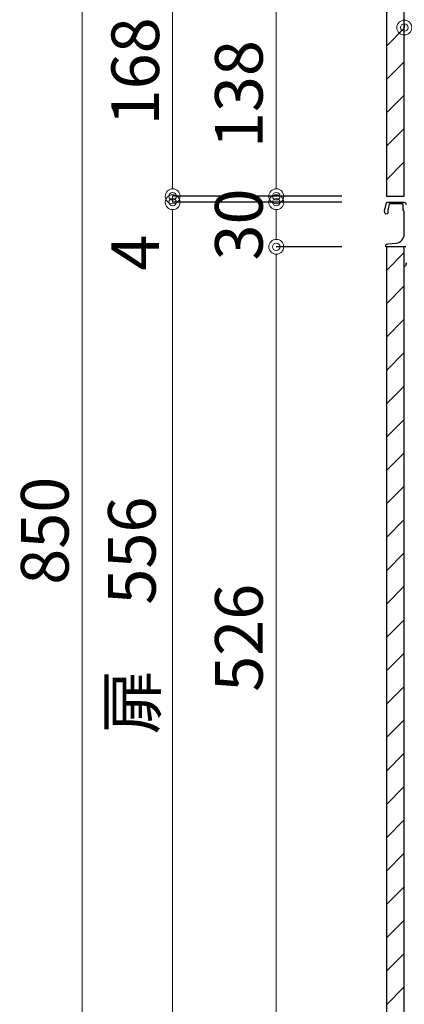
# Model space of a CAD drawing. Units: millimetres. Extents: x 0 to 4200, y 0 to 3484.
# Drawn here: x 3019 to 3278, y 686 to 1349 of the extents above; entities that cross this region are included whole.
import ezdxf

# ---------------------------------------------------------------- set-up
doc = ezdxf.new("R2010")
doc.units = ezdxf.units.MM
doc.layers.get('0').update_dxf_attribs({"linetype": 'CONTINUOUS'})
doc.layers.get('Defpoints').update_dxf_attribs({"color": 8, "linetype": 'CONTINUOUS'})
doc.layers.add('外形線', color=3, linetype='CONTINUOUS')
doc.layers.add('寸法', color=7, linetype='CONTINUOUS', lineweight=9)
doc.styles.add('32mm文字', font='txt', dxfattribs={"height": 32})
doc.dimstyles.new('32mm文字', dxfattribs={"dimtxt": 32, "dimasz": 10, "dimexe": 0, "dimexo": 30, "dimgap": 5, "dimtad": 1, "dimdsep": 46, "dimtxsty": '32mm文字', "dimblk": 'ORIGIN2', "dimcen": 5, "dimclrd": 256, "dimclre": 256, "dimclrt": 256, "dimadec": 0, "dimazin": 0, "dimtfac": 1, "dimtmove": 0, "dimatfit": 3, "dimldrblk": 'OPEN30', "dimfxl": 1, "dimlwd": -1, "dimarcsym": 0})

# ---------------------------------------------------------------- blocks, each defined once
blk = doc.blocks.new('_Origin2')
at = {"color": 0, "linetype": 'ByBlock', "lineweight": -2}
blk.add_line((-0.5, 0), (-1, 0), dxfattribs=at)
for radius in [0.5, 0.25]:
    blk.add_circle((0, 0), radius, dxfattribs=at)
blk = doc.blocks.new('*D89')
at = {"layer": 'Defpoints', "color": 0, "transparency": 16777216}
for p in [(3277.76, 1343.46), (3277.76, 1316), (3647.76, 1299)]:
    blk.add_point(p, dxfattribs=at)
at = {"layer": '寸法', "lineweight": -2, "transparency": 16777216}
for p, q in [((3277.76, 1346), (3277.76, 1343.46)), ((3647.76, 1329), (3647.76, 1343.46))]:
    blk.add_line(p, q, dxfattribs=at)
at = {"layer": '寸法', "transparency": 16777216}
blk.add_line((3637.76, 1343.46), (3287.76, 1343.46), dxfattribs=at)
at = {"layer": '寸法', "transparency": 16777216, "xscale": 10, "yscale": 10, "zscale": 10, "rotation": 180}
blk.add_blockref('_Origin2', (3277.76, 1343.46), dxfattribs=at)
at = {"layer": '寸法', "transparency": 16777216, "xscale": 10, "yscale": 10, "zscale": 10}
blk.add_blockref('_Origin2', (3647.76, 1343.46), dxfattribs=at)
at = {"layer": '寸法', "transparency": 16777216, "insert": (3462.76, 1364.46), "char_height": 32, "attachment_point": 5, "style": '32mm文字'}
blk.add_mtext('370', dxfattribs=at)
blk = doc.blocks.new('_Open30')
at = {"color": 0, "linetype": 'ByBlock', "lineweight": -2}
for p, q in [((-1, 0.268), (0, 0)), ((0, 0), (-1, -0.268)), ((0, 0), (-1, 0))]:
    blk.add_line(p, q, dxfattribs=at)
blk = doc.blocks.new('*D59')
at = {"layer": 'Defpoints', "color": 0, "transparency": 16777216}
for p in [(3061.34, 1430), (3265.76, 1430), (3258.76, 580)]:
    blk.add_point(p, dxfattribs=at)
at = {"layer": '寸法', "lineweight": -2, "transparency": 16777216}
for p, q in [((3235.76, 1430), (3061.34, 1430)), ((3228.76, 580), (3061.34, 580))]:
    blk.add_line(p, q, dxfattribs=at)
at = {"layer": '寸法', "transparency": 16777216}
blk.add_line((3061.34, 590), (3061.34, 1420), dxfattribs=at)
at = {"layer": '寸法', "transparency": 16777216, "xscale": 10, "yscale": 10, "zscale": 10}
for p, rotation in [((3061.34, 1430), 90), ((3061.34, 580), 270)]:
    blk.add_blockref('_Origin2', p, dxfattribs=dict(at, rotation=rotation))
at = {"layer": '寸法', "transparency": 16777216, "insert": (3040.34, 1005), "char_height": 32, "attachment_point": 5, "rotation": 90, "style": '32mm文字'}
blk.add_mtext('850', dxfattribs=at)
blk = doc.blocks.new('*D61')
at = {"layer": 'Defpoints', "color": 0, "transparency": 16777216}
for p in [(3122.12, 1226), (3265.76, 1226), (3265.76, 670)]:
    blk.add_point(p, dxfattribs=at)
at = {"layer": '寸法', "lineweight": -2, "transparency": 16777216}
for p, q in [((3235.76, 1226), (3122.12, 1226)), ((3235.76, 670), (3122.12, 670))]:
    blk.add_line(p, q, dxfattribs=at)
at = {"layer": '寸法', "transparency": 16777216}
blk.add_line((3122.12, 680), (3122.12, 1216), dxfattribs=at)
at = {"layer": '寸法', "transparency": 16777216, "xscale": 10, "yscale": 10, "zscale": 10}
for p, rotation in [((3122.12, 1226), 90), ((3122.12, 670), 270)]:
    blk.add_blockref('_Origin2', p, dxfattribs=dict(at, rotation=rotation))
at = {"layer": '寸法', "transparency": 16777216, "insert": (3098.84, 948), "char_height": 32, "attachment_point": 5, "rotation": 90, "style": '32mm文字'}
blk.add_mtext('扉\u3000556', dxfattribs=at)
blk = doc.blocks.new('*D91')
at = {"layer": 'Defpoints', "color": 0, "transparency": 16777216}
for p in [(3265.76, 1226), (3191.74, 1196), (3265.76, 1196)]:
    blk.add_point(p, dxfattribs=at)
at = {"layer": '寸法', "lineweight": -2, "transparency": 16777216}
for p, q in [((3235.76, 1226), (3191.74, 1226)), ((3235.76, 1196), (3191.74, 1196))]:
    blk.add_line(p, q, dxfattribs=at)
at = {"layer": '寸法', "transparency": 16777216}
blk.add_line((3191.74, 1216), (3191.74, 1206), dxfattribs=at)
at = {"layer": '寸法', "transparency": 16777216, "xscale": 10, "yscale": 10, "zscale": 10}
for p, rotation in [((3191.74, 1226), 90), ((3191.74, 1196), 270)]:
    blk.add_blockref('_Origin2', p, dxfattribs=dict(at, rotation=rotation))
at = {"layer": '寸法', "transparency": 16777216, "insert": (3170.74, 1211), "char_height": 32, "attachment_point": 5, "rotation": 90, "style": '32mm文字'}
blk.add_mtext('30', dxfattribs=at)
blk = doc.blocks.new('*D92')
at = {"layer": 'Defpoints', "color": 0, "transparency": 16777216}
for p in [(3122.12, 1230), (3265.76, 1230), (3265.76, 1226)]:
    blk.add_point(p, dxfattribs=at)
at = {"layer": '寸法', "transparency": 16777216}
for p, q in [((3122.12, 1240), (3122.12, 1250)), ((3122.12, 1230), (3122.12, 1226)), ((3122.12, 1216), (3122.12, 1177.97))]:
    blk.add_line(p, q, dxfattribs=at)
at = {"layer": '寸法', "lineweight": -2, "transparency": 16777216}
for p, q in [((3235.76, 1230), (3122.12, 1230)), ((3235.76, 1226), (3122.12, 1226))]:
    blk.add_line(p, q, dxfattribs=at)
at = {"layer": '寸法', "transparency": 16777216, "xscale": 10, "yscale": 10, "zscale": 10}
for p, rotation in [((3122.12, 1230), 270), ((3122.12, 1226), 90)]:
    blk.add_blockref('_Origin2', p, dxfattribs=dict(at, rotation=rotation))
at = {"layer": '寸法', "transparency": 16777216, "insert": (3101.12, 1191.98), "char_height": 32, "attachment_point": 5, "rotation": 90, "style": '32mm文字'}
blk.add_mtext('4', dxfattribs=at)
blk = doc.blocks.new('*D93')
at = {"layer": 'Defpoints', "color": 0, "transparency": 16777216}
for p in [(3122.12, 1398), (3265.76, 1398), (3265.76, 1230)]:
    blk.add_point(p, dxfattribs=at)
at = {"layer": '寸法', "lineweight": -2, "transparency": 16777216}
for p, q in [((3235.76, 1398), (3122.12, 1398)), ((3235.76, 1230), (3122.12, 1230))]:
    blk.add_line(p, q, dxfattribs=at)
at = {"layer": '寸法', "transparency": 16777216}
blk.add_line((3122.12, 1240), (3122.12, 1388), dxfattribs=at)
at = {"layer": '寸法', "transparency": 16777216, "xscale": 10, "yscale": 10, "zscale": 10}
for p, rotation in [((3122.12, 1398), 90), ((3122.12, 1230), 270)]:
    blk.add_blockref('_Origin2', p, dxfattribs=dict(at, rotation=rotation))
at = {"layer": '寸法', "transparency": 16777216, "insert": (3101.12, 1314), "char_height": 32, "attachment_point": 5, "rotation": 90, "style": '32mm文字'}
blk.add_mtext('168', dxfattribs=at)
blk = doc.blocks.new('*D94')
at = {"layer": 'Defpoints', "color": 0, "transparency": 16777216}
for p in [(3265.76, 1196), (3191.74, 670), (3265.76, 670)]:
    blk.add_point(p, dxfattribs=at)
at = {"layer": '寸法', "lineweight": -2, "transparency": 16777216}
for p, q in [((3235.76, 1196), (3191.74, 1196)), ((3235.76, 670), (3191.74, 670))]:
    blk.add_line(p, q, dxfattribs=at)
at = {"layer": '寸法', "transparency": 16777216}
blk.add_line((3191.74, 1186), (3191.74, 680), dxfattribs=at)
at = {"layer": '寸法', "transparency": 16777216, "xscale": 10, "yscale": 10, "zscale": 10}
for p, rotation in [((3191.74, 1196), 90), ((3191.74, 670), 270)]:
    blk.add_blockref('_Origin2', p, dxfattribs=dict(at, rotation=rotation))
at = {"layer": '寸法', "transparency": 16777216, "insert": (3170.74, 933), "char_height": 32, "attachment_point": 5, "rotation": 90, "style": '32mm文字'}
blk.add_mtext('526', dxfattribs=at)
blk = doc.blocks.new('*D66')
at = {"layer": 'Defpoints', "color": 0, "transparency": 16777216}
for p in [(3344.76, 1246), (3387.99, 1246), (3277.76, 1230)]:
    blk.add_point(p, dxfattribs=at)
at = {"layer": '寸法', "transparency": 16777216}
for p, q in [((3387.99, 1256), (3387.99, 1266)), ((3387.99, 1246), (3387.99, 1230)), ((3387.99, 1220), (3387.99, 1164.75))]:
    blk.add_line(p, q, dxfattribs=at)
at = {"layer": '寸法', "lineweight": -2, "transparency": 16777216}
for p, q in [((3374.76, 1246), (3387.99, 1246)), ((3307.76, 1230), (3387.99, 1230))]:
    blk.add_line(p, q, dxfattribs=at)
at = {"layer": '寸法', "transparency": 16777216, "xscale": 10, "yscale": 10, "zscale": 10}
for p, rotation in [((3387.99, 1246), 270), ((3387.99, 1230), 90)]:
    blk.add_blockref('_Origin2', p, dxfattribs=dict(at, rotation=rotation))
at = {"layer": '寸法', "transparency": 16777216, "insert": (3366.99, 1187.38), "char_height": 32, "attachment_point": 5, "rotation": 90, "style": '32mm文字'}
blk.add_mtext('16', dxfattribs=at)
blk = doc.blocks.new('*D96')
at = {"layer": 'Defpoints', "color": 0, "transparency": 16777216}
for p in [(3265.76, 1368), (3191.74, 1230), (3265.76, 1230)]:
    blk.add_point(p, dxfattribs=at)
at = {"layer": '寸法', "lineweight": -2, "transparency": 16777216}
for p, q in [((3235.76, 1368), (3191.74, 1368)), ((3235.76, 1230), (3191.74, 1230))]:
    blk.add_line(p, q, dxfattribs=at)
at = {"layer": '寸法', "transparency": 16777216}
blk.add_line((3191.74, 1358), (3191.74, 1240), dxfattribs=at)
at = {"layer": '寸法', "transparency": 16777216, "xscale": 10, "yscale": 10, "zscale": 10}
for p, rotation in [((3191.74, 1368), 90), ((3191.74, 1230), 270)]:
    blk.add_blockref('_Origin2', p, dxfattribs=dict(at, rotation=rotation))
at = {"layer": '寸法', "transparency": 16777216, "insert": (3170.74, 1298.68), "char_height": 32, "attachment_point": 5, "rotation": 90, "style": '32mm文字'}
blk.add_mtext('138', dxfattribs=at)

msp = doc.modelspace()

# ---------------------------------------------------------------- hatches: boundary and pattern name
at = {"lineweight": 9}
h = msp.add_hatch(dxfattribs=at)
h.set_pattern_fill('ANSI31', color=8, scale=5)
h.set_pattern_definition([(45, (-1977.964, 510.002), (-11.22532, 11.22532), [])])
h.paths.add_polyline_path([(3277.759, 1368.001), (3265.761, 1368.001), (3265.761, 1230), (3277.759, 1230)])
h = msp.add_hatch(dxfattribs=at)
h.set_pattern_fill('ANSI31', color=8, scale=5)
h.set_pattern_definition([(45, (-1977.964, 0), (-11.22532, 11.22532), [])])
h.paths.add_polyline_path([(3265.761, 669.998), (3277.759, 669.998), (3277.759, 1196), (3265.761, 1196)])

# ---------------------------------------------------------------- linework, layer by layer
at = {"layer": '外形線'}
for points in [[(3265.761, 1230), (3277.759, 1230), (3277.759, 1368.001), (3265.761, 1368.001)], [(3265.761, 669.998), (3277.759, 669.998), (3277.759, 1196), (3265.761, 1196)]]:
    msp.add_lwpolyline(points, close=True, dxfattribs=at)
for points in [[(3278.759, 1196), (3265.459, 1196, -0.4142136), (3265.259, 1196.2), (3265.259, 1196.5, -0.3888787), (3266.628, 1197.994), (3272.282, 1198.489, 0.3888787), (3277.759, 1204.466), (3277.759, 1219.1, 0.1622777), (3277.359, 1220.3, -0.1622777), (3276.959, 1221.5), (3276.959, 1224.5, 0.4142136), (3276.459, 1225), (3268.12, 1225, 0.3375412), (3267.638, 1224.633, 0.012112), (3266.606, 1220.497, 0.1851769), (3266.71, 1219.788, -0.5735542), (3265.664, 1218, -0.319318), (3264.956, 1218.504), (3264.481, 1219.869, -0.1465016), (3264.471, 1220.098, -0.0148021), (3265.752, 1225.269, -0.3365238), (3266.715, 1226), (3277.459, 1226, -0.4142136), (3278.959, 1224.5)], [(3278.799, 1185.121, -0.5), (3278.799, 1184.481, 0.5), (3278.799, 1184.321, -0.2365638), (3278.959, 1184, -0.4142136), (3277.959, 1183, -0.4142136), (3277.759, 1183.2), (3277.759, 1196)]]:
    msp.add_lwpolyline(points, format="xyb", dxfattribs=at)

# ---------------------------------------------------------------- dimensions: what is measured, and where the dimension line sits
at = {"layer": '寸法'}
for base, p1, p2, angle, override, picture, middle in [((3061.339, 1429.998), (3258.761, 579.998), (3265.761, 1429.998), 90, {"dimclrd": 256, "dimclre": 256, "dimclrt": 256}, '*D59', (3040.339, 1004.998)), ((3122.116, 1398.001), (3265.761, 1230), (3265.761, 1398.001), 90, {"dimclrd": 256, "dimclre": 256, "dimclrt": 256}, '*D93', (3101.116, 1314)), ((3277.761, 1343.462), (3647.761, 1298.998), (3277.761, 1315.998), 0, {"dimclrd": 256, "dimclre": 256, "dimclrt": 256}, '*D89', (3462.761, 1364.462)), ((3191.742, 669.998), (3265.761, 1196), (3265.761, 669.998), 90, {"dimclrd": 256, "dimclre": 256, "dimclrt": 256, "dimtmove": 0}, '*D94', (3170.742, 932.999))]:
    dim = msp.add_linear_dim(base=base, p1=p1, p2=p2, angle=angle, dimstyle='32mm文字', override=override, dxfattribs=at)
    dim.commit()
    dim.dimension.update_dxf_attribs({"geometry": picture, "text_midpoint": middle})
for base, p1, p2, override, picture, middle in [((3191.742, 1230), (3265.761, 1368.001), (3265.761, 1230), {"dimclrd": 256, "dimclre": 256, "dimclrt": 256, "dimtmove": 0}, '*D96', (3191.742, 1298.684)), ((3387.993, 1245.998), (3277.759, 1230), (3344.761, 1245.998), {"dimclrd": 256, "dimclre": 256, "dimclrt": 256}, '*D66', (3387.993, 1187.376)), ((3122.116, 1230), (3265.761, 1226), (3265.761, 1230), {"dimclrd": 256, "dimclre": 256, "dimclrt": 256}, '*D92', (3122.116, 1191.985)), ((3191.742, 1196), (3265.761, 1226), (3265.761, 1196), {"dimclrd": 256, "dimclre": 256, "dimclrt": 256, "dimtmove": 0}, '*D91', (3191.742, 1211))]:
    dim = msp.add_linear_dim(base=base, p1=p1, p2=p2, angle=90, dimstyle='32mm文字', override=override, dxfattribs=at)
    dim.commit()
    dim.dimension.update_dxf_attribs({"geometry": picture, "text_midpoint": middle, "dimtype": 160})
dim = msp.add_linear_dim(base=(3122.116, 1226), p1=(3265.761, 669.998), p2=(3265.761, 1226), angle=90, text='扉\u3000<>', dimstyle='32mm文字', override={"dimclrd": 256, "dimclre": 256, "dimclrt": 256}, dxfattribs=at)
dim.commit()
dim.dimension.update_dxf_attribs({"geometry": '*D61', "text_midpoint": (3098.842, 947.999)})

doc.saveas('drawing.dxf')
